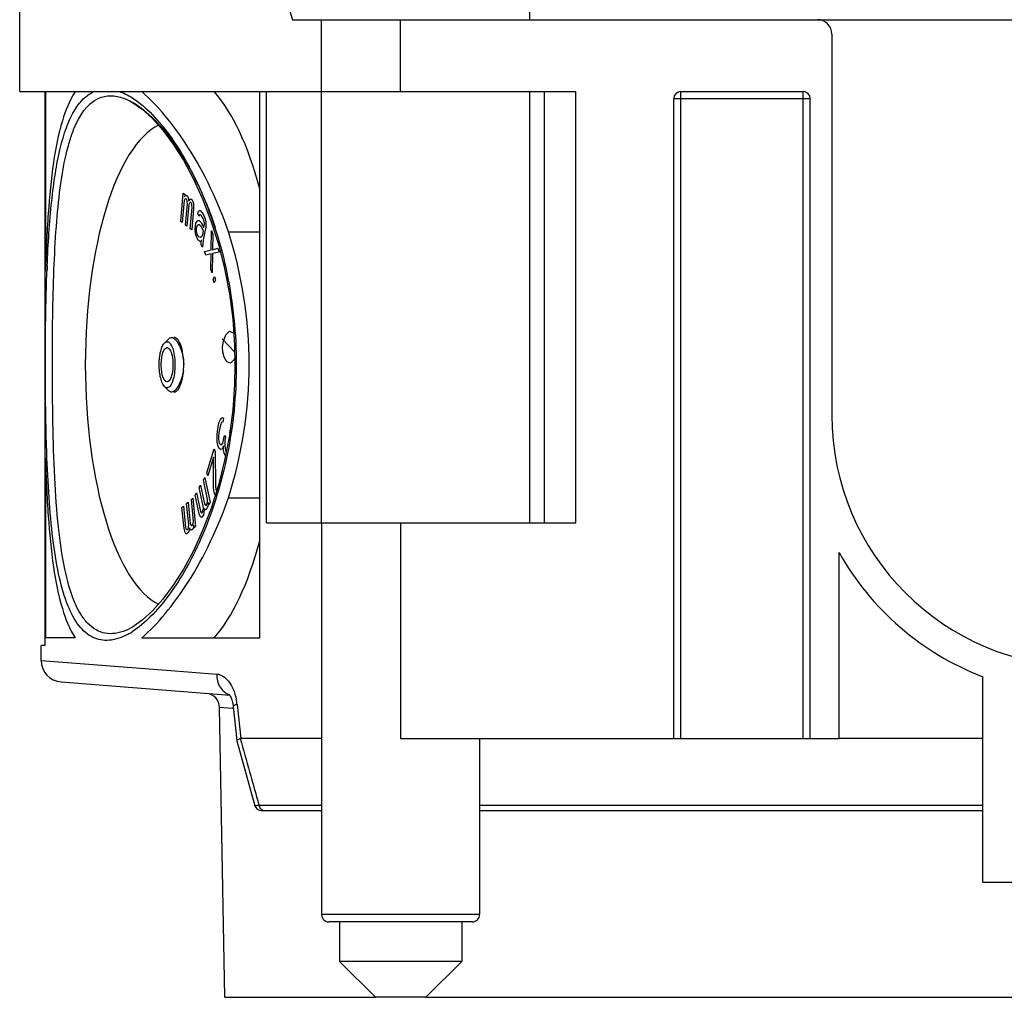
# Model space of a CAD drawing. Units: millimetres. Extents: x 0 to 210, y 0 to 297.
# Drawn here: x 87 to 107, y 169 to 189 of the extents above; entities that cross this region are included whole.
import ezdxf

# ---------------------------------------------------------------- set-up
doc = ezdxf.new("R2010")
doc.units = ezdxf.units.MM
doc.header["$LTSCALE"] = 19.36
doc.layers.get('0').update_dxf_attribs({"linetype": 'CONTINUOUS'})
for name, color, linetype in [('AUSFORMSCHRAEGEN', 7, 'CONTINUOUS'), ('BEZUGSACHSEN', 7, 'CONTINUOUS'), ('KONSTRUKTIONSELEMENTE', 7, 'CONTINUOUS'), ('RUNDUNGEN', 7, 'CONTINUOUS')]:
    doc.layers.add(name, color=color, linetype=linetype)

msp = doc.modelspace()

# ---------------------------------------------------------------- linework, layer by layer
at = {"color": 7, "linetype": 'CONTINUOUS'}
for p, q in [((90.1493, 184.81126), (90.20222, 185.40418)), ((90.20222, 185.40418), (90.23324, 185.3805)), ((90.23324, 185.3805), (90.22828, 185.32492)), ((90.22167, 185.2508), (90.18033, 184.78759)), ((90.23739, 185.27839), (90.22167, 185.2508)), ((90.22828, 185.32492), (90.244, 185.35251)), ((90.25765, 185.28272), (90.23739, 185.27839)), ((90.244, 185.35251), (90.26427, 185.35683)), ((90.24858, 184.73552), (90.28827, 185.1802)), ((90.27006, 185.27325), (90.25765, 185.28272)), ((90.26427, 185.35683), (90.28909, 185.3379)), ((90.28082, 185.24525), (90.27006, 185.27325)), ((90.3193, 185.15653), (90.27961, 184.71185)), ((90.28537, 185.22199), (90.28082, 185.24525)), ((90.28827, 185.1802), (90.28537, 185.22199)), ((90.28909, 185.3379), (90.30605, 185.30517)), ((90.30605, 185.30517), (90.31971, 185.23538)), ((90.32881, 185.18885), (90.3193, 185.15653)), ((90.31971, 185.23538), (90.34328, 185.27676)), ((90.33667, 185.20265), (90.32881, 185.18885)), ((90.35073, 185.21171), (90.33667, 185.20265)), ((90.34328, 185.27676), (90.36355, 185.28109)), ((90.36935, 185.1975), (90.35073, 185.21171)), ((90.36355, 185.28109), (90.38837, 185.26215)), ((90.3801, 185.16951), (90.36935, 185.1975)), ((90.38465, 185.14625), (90.3801, 185.16951)), ((90.38837, 185.26215), (90.40533, 185.22942)), ((90.40533, 185.22942), (90.41444, 185.18289)), ((90.41444, 185.18289), (90.41858, 185.08078)), ((90.34786, 184.65977), (90.38755, 185.10445)), ((90.41858, 185.08078), (90.37889, 184.6361)), ((90.38755, 185.10445), (90.38465, 185.14625)), ((90.50486, 184.97095), (90.51138, 185.00417)), ((90.53267, 184.9243), (90.50486, 184.97095)), ((90.51138, 185.00417), (90.52346, 185.02806)), ((90.52346, 185.02806), (90.5411, 185.04262)), ((90.5411, 185.04262), (90.55549, 185.04056)), ((90.55549, 185.04056), (90.59768, 184.99186)), ((90.59768, 184.99186), (90.63106, 184.93587)), ((90.18033, 184.78759), (90.1493, 184.81126)), ((90.45597, 184.72181), (90.46575, 184.77164)), ((90.46575, 184.77164), (90.48991, 184.81941)), ((90.48991, 184.81941), (90.50755, 184.83397)), ((90.50238, 184.73226), (90.52003, 184.74682)), ((90.50755, 184.83397), (90.53632, 184.82987)), ((90.52003, 184.74682), (90.53441, 184.74477)), ((90.54475, 184.94819), (90.53267, 184.9243)), ((90.53441, 184.74477), (90.55992, 184.72405)), ((90.53632, 184.82987), (90.57295, 184.79049)), ((90.55914, 184.94613), (90.54475, 184.94819)), ((90.58464, 184.92542), (90.55914, 184.94613)), ((90.57295, 184.79049), (90.63414, 184.68785)), ((90.61802, 184.86944), (90.58464, 184.92542)), ((90.63701, 184.8155), (90.61802, 184.86944)), ((90.63106, 184.93587), (90.66117, 184.86328)), ((90.64488, 184.78023), (90.63701, 184.8155)), ((90.64392, 184.73768), (90.64488, 184.78023)), ((90.66117, 184.86328), (90.67134, 184.80207)), ((90.67134, 184.80207), (90.67595, 184.75019)), ((90.67595, 184.75019), (90.67173, 184.69103)), ((90.27961, 184.71185), (90.24858, 184.73552)), ((90.37889, 184.6361), (90.34786, 184.65977)), ((90.4485, 184.64604), (90.45597, 184.72181)), ((90.45541, 184.56822), (90.4485, 184.64604)), ((90.46327, 184.53295), (90.45541, 184.56822)), ((90.47957, 184.616), (90.48052, 184.65855)), ((90.4953, 184.54545), (90.47957, 184.616)), ((90.48052, 184.65855), (90.48704, 184.69176)), ((90.48704, 184.69176), (90.50238, 184.73226)), ((90.52867, 184.48947), (90.4953, 184.54545)), ((90.55992, 184.72405), (90.6211, 184.62142)), ((90.6211, 184.62142), (90.60155, 184.52176)), ((90.67173, 184.69103), (90.61958, 184.42528)), ((90.63414, 184.68785), (90.64392, 184.73768)), ((90.7843, 184.21755), (90.79378, 184.62005)), ((90.79378, 184.62005), (90.82121, 184.54117)), ((90.82121, 184.54117), (90.81179, 184.21906)), ((90.48226, 184.47902), (90.46327, 184.53295)), ((90.51564, 184.42303), (90.48226, 184.47902)), ((90.54671, 184.39299), (90.51564, 184.42303)), ((90.563, 184.47603), (90.52867, 184.48947)), ((90.56991, 184.39821), (90.54671, 184.39299)), ((90.58947, 184.49787), (90.563, 184.47603)), ((90.58199, 184.4221), (90.56991, 184.39821)), ((90.57682, 184.32039), (90.57778, 184.36294)), ((90.57778, 184.36294), (90.58199, 184.4221)), ((90.60155, 184.52176), (90.58947, 184.49787)), ((90.61958, 184.42528), (90.60885, 184.3329)), ((90.60464, 184.27374), (90.57682, 184.32039)), ((90.60885, 184.3329), (90.60464, 184.27374)), ((90.64681, 184.18319), (90.7843, 184.21755)), ((90.67424, 184.10431), (90.64681, 184.18319)), ((90.78424, 184.13715), (90.67424, 184.10431)), ((90.77483, 183.81505), (90.78424, 184.13715)), ((90.81173, 184.13866), (90.80226, 183.73616)), ((90.94922, 184.17302), (90.81173, 184.13866)), ((90.81179, 184.21906), (90.92179, 184.25191)), ((90.92179, 184.25191), (90.94922, 184.17302)), ((90.80226, 183.73616), (90.77483, 183.81505)), ((90.82971, 183.60647), (90.85632, 183.66224)), ((90.84838, 183.53026), (90.82971, 183.60647)), ((90.875, 183.58604), (90.84838, 183.53026)), ((90.85632, 183.66224), (90.875, 183.58604)), ((91.09164, 182.4423), (91.16612, 182.52208)), ((91.16612, 182.52208), (91.24468, 182.48999)), ((91.24468, 182.48999), (91.25526, 182.47156)), ((91.27571, 182.08016), (91.01716, 182.36253)), ((91.02327, 182.19473), (91.0447, 182.31454)), ((91.0447, 182.31454), (91.09164, 182.4423)), ((91.02735, 182.08286), (91.02327, 182.19473)), ((91.05693, 181.97894), (91.02735, 182.08286)), ((91.11202, 181.88297), (91.05693, 181.97894)), ((91.19058, 181.85088), (91.11202, 181.88297)), ((91.26507, 181.93066), (91.19058, 181.85088)), ((91.27825, 181.96653), (91.26507, 181.93066)), ((90.95458, 180.62512), (90.97764, 180.67557)), ((90.97764, 180.67557), (90.99788, 180.70919)), ((90.99788, 180.70919), (91.02117, 180.71754)), ((91.02117, 180.71754), (91.04163, 180.70906)), ((91.04163, 180.70906), (91.0275, 180.6249)), ((90.90937, 180.35582), (90.91479, 180.43159)), ((90.91479, 180.43159), (90.9374, 180.56624)), ((90.9374, 180.56624), (90.95458, 180.62512)), ((90.96397, 180.50722), (90.94701, 180.40623)), ((90.98398, 180.58293), (90.96397, 180.50722)), ((90.99551, 180.60816), (90.98398, 180.58293)), ((91.01292, 180.62495), (90.99551, 180.60816)), ((91.0275, 180.6249), (91.01292, 180.62495)), ((91.17166, 180.39712), (91.18579, 180.48127)), ((90.90982, 180.27162), (90.90937, 180.35582)), ((90.9131, 180.20425), (90.90982, 180.27162)), ((90.94701, 180.40623), (90.93876, 180.31363)), ((90.93876, 180.31363), (90.93899, 180.27153)), ((90.93899, 180.27153), (90.9451, 180.22099)), ((91.02695, 180.18706), (91.04979, 180.27961)), ((91.04979, 180.27961), (91.06109, 180.34694)), ((91.06109, 180.34694), (91.08461, 180.31318)), ((91.0733, 180.24586), (91.06811, 180.12799)), ((91.08461, 180.31318), (91.0733, 180.24586)), ((90.69162, 179.5661), (90.8458, 180.0685)), ((90.8458, 180.0685), (90.87018, 180.00455)), ((90.92509, 180.14527), (90.9131, 180.20425)), ((90.9399, 180.10313), (90.92509, 180.14527)), ((90.96342, 180.06937), (90.9399, 180.10313)), ((90.9451, 180.22099), (90.95403, 180.18728)), ((90.95403, 180.18728), (90.97755, 180.15353)), ((90.98976, 180.05245), (90.96342, 180.06937)), ((90.97755, 180.15353), (91.00672, 180.15344)), ((91.01305, 180.0608), (90.98976, 180.05245)), ((91.00672, 180.15344), (91.02695, 180.18706)), ((91.03894, 180.12808), (91.01305, 180.0608)), ((91.04527, 180.03544), (91.03894, 180.12808)), ((91.05726, 179.97647), (91.04527, 180.03544)), ((91.06811, 180.12799), (91.07421, 180.07745)), ((91.07421, 180.07745), (91.09208, 180.01004)), ((90.83591, 179.89291), (90.71599, 179.50216)), ((90.83608, 179.26267), (90.83591, 179.89291)), ((90.87018, 180.00455), (90.87212, 179.29408)), ((91.07795, 179.92588), (91.05726, 179.97647)), ((91.0838, 179.91748), (91.07795, 179.92588)), ((91.09208, 180.01004), (91.10384, 179.99316)), ((90.62451, 179.416), (90.65165, 179.4659)), ((90.71167, 179.01074), (90.62451, 179.416)), ((90.65165, 179.4659), (90.76322, 178.94717)), ((90.71599, 179.50216), (90.69162, 179.5661)), ((90.53765, 179.2563), (90.56479, 179.30621)), ((90.62132, 178.86725), (90.53765, 179.2563)), ((90.56479, 179.30621), (90.64847, 178.91716)), ((90.84214, 179.1964), (90.83608, 179.26267)), ((90.85735, 179.13128), (90.84214, 179.1964)), ((90.87212, 179.29408), (90.88305, 179.21502)), ((90.88305, 179.21502), (90.8928, 179.18944)), ((90.37187, 179.00777), (90.40269, 179.03368)), ((90.41714, 178.5477), (90.37187, 179.00777)), ((90.40269, 179.03368), (90.46063, 178.4448)), ((90.45079, 179.09661), (90.47793, 179.14651)), ((90.53446, 178.70756), (90.45079, 179.09661)), ((90.47793, 179.14651), (90.56161, 178.75746)), ((90.70778, 178.95836), (90.71167, 179.01074)), ((90.8671, 179.10571), (90.85735, 179.13128)), ((90.87094, 179.09971), (90.8671, 179.10571)), ((90.8928, 179.18944), (90.89845, 179.18689)), ((90.17466, 178.8419), (90.20547, 178.86782)), ((90.21811, 178.40023), (90.17466, 178.8419)), ((90.20547, 178.86782), (90.24893, 178.42615)), ((90.27327, 178.92483), (90.30408, 178.95075)), ((90.31672, 178.48317), (90.27327, 178.92483)), ((90.30408, 178.95075), (90.34753, 178.50908)), ((90.61355, 178.76249), (90.62092, 178.79866)), ((90.62092, 178.79866), (90.62287, 178.82485)), ((90.62287, 178.82485), (90.62132, 178.86725)), ((90.6407, 178.81239), (90.63487, 178.73382)), ((90.66744, 178.79371), (90.6407, 178.81239)), ((90.64847, 178.91716), (90.66087, 178.89472)), ((90.66087, 178.89472), (90.66978, 178.88849)), ((90.68721, 178.80744), (90.66744, 178.79371)), ((90.66978, 178.88849), (90.68413, 178.89224)), ((90.68413, 178.89224), (90.69498, 178.9122)), ((90.70893, 178.84736), (90.68721, 178.80744)), ((90.69498, 178.9122), (90.70778, 178.95836)), ((90.72173, 178.89352), (90.70893, 178.84736)), ((90.72561, 178.9459), (90.72173, 178.89352)), ((90.73607, 178.89727), (90.72561, 178.9459)), ((90.76322, 178.94717), (90.73607, 178.89727)), ((90.56275, 178.64647), (90.53446, 178.70756)), ((90.56161, 178.75746), (90.57401, 178.73502)), ((90.58058, 178.63401), (90.56275, 178.64647)), ((90.57401, 178.73502), (90.58292, 178.72879)), ((90.60035, 178.64774), (90.58058, 178.63401)), ((90.58292, 178.72879), (90.59727, 178.73255)), ((90.59727, 178.73255), (90.61355, 178.76249)), ((90.62207, 178.68767), (90.60035, 178.64774)), ((90.63487, 178.73382), (90.62207, 178.68767)), ((90.23949, 178.31859), (90.21811, 178.40023)), ((90.24893, 178.42615), (90.25871, 178.39453)), ((90.25871, 178.39453), (90.26668, 178.38131)), ((90.26668, 178.38131), (90.28082, 178.37327)), ((90.28082, 178.37327), (90.29931, 178.38882)), ((90.29931, 178.38882), (90.30983, 178.41759)), ((90.30983, 178.41759), (90.31418, 178.44118)), ((90.31418, 178.44118), (90.31672, 178.48317)), ((90.33012, 178.41474), (90.31707, 178.34398)), ((90.35405, 178.37508), (90.33012, 178.41474)), ((90.34753, 178.50908), (90.35732, 178.47746)), ((90.37434, 178.37223), (90.35405, 178.37508)), ((90.35732, 178.47746), (90.36529, 178.46424)), ((90.36529, 178.46424), (90.37943, 178.45621)), ((90.399, 178.39296), (90.37434, 178.37223)), ((90.37943, 178.45621), (90.39175, 178.46657)), ((90.39175, 178.46657), (90.40843, 178.50053)), ((90.41568, 178.42691), (90.399, 178.39296)), ((90.40843, 178.50053), (90.41714, 178.5477)), ((90.42438, 178.47409), (90.41568, 178.42691)), ((90.42981, 178.41888), (90.42438, 178.47409)), ((90.46063, 178.4448), (90.42981, 178.41888)), ((90.25544, 178.29215), (90.23949, 178.31859)), ((90.27574, 178.2893), (90.25544, 178.29215)), ((90.30039, 178.31003), (90.27574, 178.2893)), ((90.31707, 178.34398), (90.30039, 178.31003))]:
    msp.add_line(p, q, dxfattribs=at)
at = {"layer": 'AUSFORMSCHRAEGEN', "color": 7, "linetype": 'CONTINUOUS'}
for p, q in [((92.48531, 189.02088), (93.08857, 189.02088)), ((87.3255, 187.52088), (87.3255, 183.77153)), ((91.80063, 176.12088), (91.80063, 187.52088)), ((91.93654, 178.52088), (91.93654, 187.52088)), ((91.14502, 184.59707), (91.80063, 184.59707)), ((87.3255, 179.87023), (87.3255, 176.12088)), ((91.14502, 179.04469), (91.80063, 179.04469)), ((91.93654, 178.52088), (93.08857, 178.52088)), ((87.94723, 176.12088), (87.3255, 176.12088)), ((89.33855, 176.12088), (91.80063, 176.12088)), ((87.23857, 175.64575), (87.23857, 175.96212)), ((91.06712, 168.62088), (90.96161, 174.66561)), ((106.88857, 174.02088), (103.88857, 174.02088)), ((91.06712, 168.62088), (94.21369, 168.62088)), ((95.26345, 168.62088), (124.21369, 168.62088))]:
    msp.add_line(p, q, dxfattribs=at)
for centre, major_axis, ratio, start_param, end_param in [((109.73857, 226.47799), (0, 56.80324), 0.40402623, -4.0579463, -3.99234399), ((90.00498, 181.82088), (0, 5.07434), 0.36397023, 0.17187786, 2.96970317)]:
    msp.add_ellipse(centre, major_axis=major_axis, ratio=ratio, start_param=start_param, end_param=end_param, dxfattribs=at)
for points, knots in [([(87.94723, 187.52088), (87.82486, 187.33536), (87.63489, 186.84421), (87.4702, 185.98405), (87.37124, 184.93202), (87.33782, 184.17321), (87.3255, 183.77153)], [0, 0, 0, 0, 0.17397693, 0.40539483, 0.68540714, 1, 1, 1, 1]), ([(91.14502, 184.59707), (90.93234, 185.21404), (90.53299, 186.0613), (89.85868, 187.00147), (89.51235, 187.36955), (89.33855, 187.52088)], [0, 0, 0, 0, 0.5648444, 0.80053419, 1, 1, 1, 1]), ([(91.14502, 179.04469), (91.42758, 179.93764), (91.7284, 181.82088), (91.42758, 183.70413), (91.14502, 184.59707)], [0, 0, 0, 0, 0.50000006, 1, 1, 1, 1]), ([(87.3255, 179.87023), (87.33782, 179.4687), (87.37123, 178.70999), (87.47016, 177.65798), (87.63485, 176.79767), (87.82485, 176.30642), (87.94723, 176.12088)], [0, 0, 0, 0, 0.31447599, 0.59452926, 0.82600823, 1, 1, 1, 1]), ([(89.33855, 176.12088), (89.51235, 176.27222), (89.85868, 176.64029), (90.53299, 177.58047), (90.93234, 178.42773), (91.14502, 179.04469)], [0, 0, 0, 0, 0.1994672, 0.43515867, 1, 1, 1, 1])]:
    msp.add_open_spline(points, degree=3, knots=knots, dxfattribs=at)
at = {"layer": 'BEZUGSACHSEN', "color": 7, "linetype": 'CONTINUOUS'}
for p, q in [((93.08857, 178.52088), (93.08857, 174.02088)), ((96.38857, 174.02088), (96.38857, 170.34588))]:
    msp.add_line(p, q, dxfattribs=at)
at = {"layer": 'BEZUGSACHSEN', "color": 9, "linetype": 'CONTINUOUS'}
msp.add_line((94.73857, 178.52088), (94.73857, 174.02088), dxfattribs=at)
at = {"layer": 'BEZUGSACHSEN', "color": 7, "linetype": 'CONTINUOUS'}
for start_param, end_param in [(-0.93096525, -0.38491789), (-2.75667477, -2.2106274)]:
    msp.add_ellipse((90.00498, 181.82088), major_axis=(0, 6.15), ratio=0.36397023, start_param=start_param, end_param=end_param, dxfattribs=at)
for points, knots in [([(89.86467, 181.46412), (89.84667, 181.46412), (89.81813, 181.48635), (89.79471, 181.52627), (89.7686, 181.59038), (89.74823, 181.69), (89.73967, 181.82088), (89.74823, 181.95177), (89.7686, 182.05138), (89.79471, 182.11549), (89.81813, 182.15541), (89.84667, 182.17765), (89.86467, 182.17765)], [0, 0, 0, 0, 0.06806798, 0.11741439, 0.17795721, 0.32756417, 0.5, 0.67243583, 0.82204279, 0.88258561, 0.93193202, 1, 1, 1, 1]), ([(89.86467, 182.17765), (89.86926, 182.17765), (89.89104, 182.17377), (89.9076, 182.15639), (89.9175, 182.14248)], [0, 0, 0, 0, 0.21177382, 1, 1, 1, 1]), ([(89.9175, 182.14248), (89.94476, 182.1042), (89.97672, 181.99438), (89.99243, 181.82088), (89.97672, 181.64738), (89.94476, 181.53756), (89.9175, 181.49928)], [0, 0, 0, 0, 0.21239824, 0.5, 0.78760176, 1, 1, 1, 1]), ([(89.9175, 181.49928), (89.91368, 181.49391), (89.90045, 181.47727), (89.87963, 181.46412), (89.86467, 181.46412)], [0, 0, 0, 0, 0.30614866, 1, 1, 1, 1])]:
    msp.add_open_spline(points, degree=3, knots=knots, dxfattribs=at)
at = {"layer": 'KONSTRUKTIONSELEMENTE', "color": 7, "linetype": 'CONTINUOUS'}
for p, q in [((86.78857, 187.52088), (86.78857, 195.02088)), ((97.43857, 189.02088), (97.43857, 193.52088)), ((93.08857, 178.52088), (93.08857, 189.02088)), ((93.08857, 189.02088), (126.38857, 189.02088)), ((103.73857, 188.72088), (103.73857, 180.77088)), ((86.78857, 187.52088), (98.39857, 187.52088)), ((87.31423, 187.52088), (87.31423, 175.96227)), ((97.43857, 178.52088), (97.43857, 187.52088)), ((98.39857, 178.52088), (98.39857, 187.52088)), ((100.58857, 187.52088), (103.13857, 187.52088)), ((88.96052, 187.38203), (89.00276, 187.36562)), ((89.00276, 187.36562), (89.00784, 187.36351)), ((100.43857, 174.02088), (100.43857, 187.37088)), ((103.28857, 174.02088), (103.28857, 187.37088)), ((90.60468, 185.28552), (90.78088, 184.82701)), ((90.78088, 184.82701), (90.93537, 184.3384)), ((91.23366, 182.76854), (91.27216, 182.23924)), ((89.81439, 182.27926), (89.9113, 182.37014)), ((91.27216, 182.23924), (91.2815, 181.82088)), ((89.81439, 181.3625), (89.91108, 181.27182)), ((91.23445, 180.88099), (91.16525, 180.34765)), ((91.16525, 180.34765), (91.06549, 179.82078)), ((91.06549, 179.82078), (90.93688, 179.30871)), ((90.93688, 179.30871), (90.78247, 178.81932)), ((93.08857, 178.52088), (98.39857, 178.52088)), ((103.88857, 174.02088), (103.88857, 177.90514)), ((89.00802, 176.27833), (89.0026, 176.27607)), ((87.31505, 175.96162), (87.23857, 175.96219)), ((87.31505, 175.96162), (87.31423, 175.96181)), ((106.88857, 171.02088), (106.88857, 175.3108)), ((87.65339, 175.20071), (91.17373, 174.92365)), ((91.24583, 174.68584), (91.32035, 173.97669)), ((91.32035, 173.97671), (91.32053, 173.97577)), ((91.32053, 173.97575), (91.69683, 172.61959)), ((93.08857, 174.02088), (91.40145, 174.02088)), ((93.08857, 174.02088), (93.08857, 170.34588)), ((94.73857, 174.02088), (103.88857, 174.02088)), ((106.88857, 171.02088), (112.58857, 171.02088)), ((96.23844, 170.19588), (93.23858, 170.19588)), ((93.46357, 170.19588), (93.46357, 169.37088)), ((96.01357, 170.19588), (96.01357, 169.37088)), ((93.46357, 169.37088), (94.21357, 168.62088)), ((96.01357, 169.37088), (93.46357, 169.37088)), ((96.01357, 169.37088), (95.26357, 168.62088)), ((95.26345, 168.62088), (94.21369, 168.62088))]:
    msp.add_line(p, q, dxfattribs=at)
at = {"layer": 'KONSTRUKTIONSELEMENTE', "color": 9, "linetype": 'CONTINUOUS'}
for p, q in [((94.73857, 187.52088), (94.73857, 189.02088)), ((97.73857, 178.52088), (97.73857, 187.52088)), ((100.58857, 174.02088), (100.58857, 187.52088)), ((103.13857, 174.02088), (103.13857, 187.52088)), ((103.28857, 187.37088), (100.43857, 187.37088)), ((89.0471, 176.19768), (89.04192, 176.19488)), ((87.23859, 175.64933), (90.03077, 175.43397)), ((90.03077, 175.43397), (90.90117, 175.36684)), ((91.32512, 174.73264), (91.40145, 174.02088)), ((91.22865, 174.64691), (90.96157, 174.66826)), ((91.24083, 174.64593), (91.22865, 174.64691)), ((91.24742, 174.64541), (91.24083, 174.64593)), ((96.38857, 170.34588), (93.08857, 170.34588))]:
    msp.add_line(p, q, dxfattribs=at)
at = {"layer": 'KONSTRUKTIONSELEMENTE', "color": 7, "linetype": 'CONTINUOUS'}
for points in [[(89.00768, 187.36355), (89.14265, 187.29575), (89.34681, 187.154), (89.55977, 186.96034), (89.77654, 186.71708), (89.99331, 186.426), (90.20631, 186.08882), (90.41133, 185.70812), (90.60468, 185.28552)], [(90.93537, 184.3384), (91.06414, 183.82714), (91.16413, 183.30109), (91.23366, 182.76854)], [(91.28149, 181.82088), (91.27253, 181.41106), (91.23445, 180.88099)], [(90.78247, 178.81932), (90.60628, 178.36006), (90.41289, 177.93676), (90.20776, 177.55544), (89.99463, 177.21769), (89.77769, 176.92609), (89.56073, 176.68239), (89.34754, 176.48835), (89.14314, 176.3463), (89.008, 176.27835)], [(91.15595, 174.94787), (91.15845, 174.94522), (91.16847, 174.93226), (91.18333, 174.90793), (91.20031, 174.87247)], [(91.20031, 174.87247), (91.2171, 174.82679), (91.23167, 174.77275), (91.24266, 174.71192), (91.24584, 174.68582)]]:
    msp.add_lwpolyline(points, dxfattribs=at)
for centre, radius, start, end in [((103.43857, 188.72088), 0.3, 0, 90), ((100.58857, 187.37088), 0.15, 90, 180), ((103.13857, 187.37088), 0.15, 0, 90), ((88.49803, 181.81967), 1.71448, 356.305022, 0.002363), ((90.00498, 181.32712), 0.07623, 270.099552, 278.979333), ((108.98857, 180.77088), 5.25, 180, 270), ((108.98857, 180.77088), 5.85, 209.33211, 248.962779), ((87.68859, 175.64933), 0.45, 180.000008, 265.5), ((90.66162, 174.66303), 0.3, 1, 85.499991), ((93.23857, 170.34588), 0.15, 180, 270.001184), ((96.23857, 170.34588), 0.15, 269.9997, 360)]:
    msp.add_arc(centre, radius, start, end, dxfattribs=at)
at = {"layer": 'KONSTRUKTIONSELEMENTE', "color": 9, "linetype": 'CONTINUOUS'}
for centre, radius, start, end in [((121.35022, 182.44893), 34.01787, 177.578715, 177.772027), ((88.3082, 177.55248), 1.54319, 298.607965, 302.361436), ((90.13948, 174.60624), 1.19236, 6.085423, 11.344344)]:
    msp.add_arc(centre, radius, start, end, dxfattribs=at)
for points, knots in [([(87.36273, 183.88608), (87.38174, 184.3356), (87.42069, 184.98171), (87.52399, 185.79678), (87.62208, 186.31029), (87.74731, 186.74649), (87.90302, 187.09971), (88.09318, 187.36578), (88.25626, 187.48449), (88.33911, 187.52088)], [0, 0, 0, 0, 0.34715744, 0.49896236, 0.63366499, 0.75017209, 0.84844842, 0.93018043, 1, 1, 1, 1]), ([(88.43701, 187.38203), (88.51448, 187.41641), (88.69502, 187.45294), (88.87297, 187.41391), (88.96052, 187.38203)], [0, 0, 0, 0, 0.47634865, 1, 1, 1, 1]), ([(88.87854, 187.52088), (88.8943, 187.51518), (88.95961, 187.48975), (89.02252, 187.45836), (89.06887, 187.43205)], [0, 0, 0, 0, 0.23924754, 1, 1, 1, 1]), ([(89.06887, 187.43205), (89.20936, 187.35235), (89.49326, 187.12707), (89.88084, 186.68122), (90.25751, 186.10336), (90.73935, 185.1346), (91.18338, 183.69852), (91.30858, 182.46345), (91.30864, 181.82088)], [0, 0, 0, 0, 0.07761569, 0.17222068, 0.28301382, 0.40811235, 0.69122982, 1, 1, 1, 1]), ([(87.47083, 181.82088), (87.47083, 182.1567), (87.47559, 182.8167), (87.49926, 183.77851), (87.54498, 184.67491), (87.62116, 185.47928), (87.71999, 186.0785), (87.8296, 186.49336), (87.9795, 186.92299), (88.19203, 187.27327), (88.43701, 187.38203)], [0, 0, 0, 0, 0.17413649, 0.34222979, 0.49884172, 0.63950936, 0.76088461, 0.81366317, 0.86101221, 1, 1, 1, 1]), ([(87.32402, 181.82088), (87.32402, 181.98679), (87.32666, 182.63707), (87.33923, 183.28738), (87.35807, 183.7714)], [0, 0, 0, 0, 0.25512913, 1, 1, 1, 1]), ([(87.35808, 179.87011), (87.35193, 180.02796), (87.33108, 180.67802), (87.32402, 181.32847), (87.32402, 181.82088)], [0, 0, 0, 0, 0.24288482, 1, 1, 1, 1]), ([(89.00259, 176.27609), (88.93136, 176.2467), (88.78938, 176.20444), (88.57192, 176.20565), (88.37198, 176.27977), (88.19714, 176.42219), (88.04724, 176.62561), (87.86436, 176.99964), (87.70253, 177.61026), (87.5823, 178.47926), (87.51216, 179.50103), (87.47753, 180.63197), (87.47083, 181.41791), (87.47083, 181.82088)], [0, 0, 0, 0, 0.03622262, 0.06876281, 0.10046283, 0.1344701, 0.17327563, 0.21836512, 0.32946178, 0.46815335, 0.63057711, 0.81057397, 1, 1, 1, 1]), ([(91.30864, 181.82088), (91.30857, 181.19169), (91.18834, 179.9803), (90.76091, 178.56759), (90.29537, 177.60701), (89.92913, 177.0271), (89.55013, 176.57238), (89.27244, 176.3364), (89.13421, 176.24896)], [0, 0, 0, 0, 0.3060437, 0.58770498, 0.71287189, 0.82440191, 0.92044003, 1, 1, 1, 1]), ([(89.04192, 176.19488), (88.92336, 176.13098), (88.73467, 176.0607), (88.48058, 176.06922), (88.24663, 176.1458), (87.98494, 176.38819), (87.76477, 176.82716), (87.59843, 177.41014), (87.48032, 178.12807), (87.40105, 178.96309), (87.37026, 179.55725), (87.35808, 179.87011)], [0, 0, 0, 0, 0.08543858, 0.12286729, 0.15947284, 0.23937362, 0.34042814, 0.46815192, 0.62267348, 0.80138552, 1, 1, 1, 1]), ([(90.90117, 175.36684), (90.89894, 175.27207), (90.94126, 175.08552), (91.09164, 174.95712), (91.17306, 174.93172)], [0, 0, 0, 0, 0.52639463, 1, 1, 1, 1]), ([(90.90117, 175.36684), (90.94625, 175.36336), (91.04277, 175.3271), (91.16055, 175.21126), (91.25477, 175.04419), (91.29419, 174.91224), (91.30854, 174.84078)], [0, 0, 0, 0, 0.19227816, 0.41929571, 0.69010864, 1, 1, 1, 1]), ([(91.32512, 174.73264), (91.30451, 174.72612), (91.2785, 174.71774), (91.24481, 174.69559), (91.24583, 174.68584)], [0, 0, 0, 0, 0.68788971, 1, 1, 1, 1])]:
    msp.add_open_spline(points, degree=3, knots=knots, dxfattribs=at)
at = {"layer": 'KONSTRUKTIONSELEMENTE', "color": 7, "linetype": 'CONTINUOUS'}
for points, knots in [([(89.00766, 187.36357), (89.18781, 187.28814), (89.55735, 187.01433), (90.0436, 186.42971), (90.50702, 185.6354), (90.75792, 185.02084), (90.87067, 184.68617)], [0, 0, 0, 0, 0.17579463, 0.40448385, 0.68212272, 1, 1, 1, 1]), ([(89.70003, 181.82088), (89.70003, 181.91606), (89.71196, 182.05036), (89.76048, 182.20299), (89.79444, 182.26056), (89.81445, 182.27931)], [0, 0, 0, 0, 0.59428692, 0.82878249, 1, 1, 1, 1]), ([(89.81445, 182.27931), (89.82523, 182.2894), (89.85019, 182.30611), (89.88047, 182.30132), (89.89231, 182.29543)], [0, 0, 0, 0, 0.52761697, 1, 1, 1, 1]), ([(89.89231, 182.29543), (89.91567, 182.28381), (89.95785, 182.22915), (90.0153, 182.07085), (90.02932, 181.92519), (90.02932, 181.82088)], [0, 0, 0, 0, 0.15427573, 0.38320344, 1, 1, 1, 1]), ([(89.91098, 182.36984), (89.91453, 182.37318), (89.92806, 182.38442), (89.94596, 182.39087), (89.9587, 182.39088)], [0, 0, 0, 0, 0.27684019, 1, 1, 1, 1]), ([(89.9587, 182.39088), (89.9879, 182.3909), (90.03394, 182.3554), (90.07943, 182.29491), (90.17297, 182.13052), (90.21215, 181.96073), (90.21215, 181.82088)], [0, 0, 0, 0, 0.13451316, 0.23413494, 0.35589429, 1, 1, 1, 1]), ([(90.21252, 181.81974), (90.21252, 181.89477), (90.20271, 182.03371), (90.16661, 182.19489), (90.12163, 182.29594), (90.08124, 182.35836), (90.03421, 182.39087), (90.00498, 182.39087)], [0, 0, 0, 0, 0.35060688, 0.64848461, 0.76709661, 0.86343152, 1, 1, 1, 1]), ([(89.81445, 181.36246), (89.79444, 181.38121), (89.76048, 181.43877), (89.71196, 181.5914), (89.70003, 181.7257), (89.70003, 181.82088)], [0, 0, 0, 0, 0.17121751, 0.40571308, 1, 1, 1, 1]), ([(90.02932, 181.82088), (90.02932, 181.75933), (90.02181, 181.64426), (89.99428, 181.50987), (89.95907, 181.42336), (89.92746, 181.3695), (89.88897, 181.33952), (89.86467, 181.33952)], [0, 0, 0, 0, 0.34491908, 0.64407417, 0.76523287, 0.86386943, 1, 1, 1, 1]), ([(90.20743, 181.70042), (90.18842, 181.58725), (90.13902, 181.4365), (90.04162, 181.28944), (89.98328, 181.25085), (89.95867, 181.25089)], [0, 0, 0, 0, 0.64509732, 0.86167084, 1, 1, 1, 1]), ([(90.01688, 181.25182), (90.04186, 181.25576), (90.09615, 181.29656), (90.14825, 181.39708), (90.18973, 181.53949), (90.20423, 181.64922), (90.20895, 181.70918)], [0, 0, 0, 0, 0.14642661, 0.36122577, 0.65188953, 1, 1, 1, 1]), ([(89.86467, 181.33952), (89.8604, 181.33952), (89.84166, 181.34165), (89.82496, 181.35261), (89.81445, 181.36246)], [0, 0, 0, 0, 0.22893695, 1, 1, 1, 1]), ([(91.39242, 174.0193), (91.37379, 174.01246), (91.35188, 174.00315), (91.31946, 173.98516), (91.32035, 173.97669)], [0, 0, 0, 0, 0.69952854, 1, 1, 1, 1])]:
    msp.add_open_spline(points, degree=3, knots=knots, dxfattribs=at)
for points in [[(89.93935, 181.25412), (89.92883, 181.2577), (89.91919, 181.26422), (89.91108, 181.27182)], [(89.95867, 181.25089), (89.95214, 181.2509), (89.94554, 181.25202), (89.93935, 181.25412)], [(91.39242, 174.0193), (91.39525, 174.02034), (91.39863, 174.02121), (91.40145, 174.02011)]]:
    msp.add_open_spline(points, degree=3, dxfattribs=at)
at = {"layer": 'RUNDUNGEN', "color": 9, "linetype": 'CONTINUOUS'}
for p, q in [((91.78105, 172.63244), (93.08857, 172.63244)), ((96.38857, 172.63244), (106.88857, 172.63244))]:
    msp.add_line(p, q, dxfattribs=at)
at = {"layer": 'RUNDUNGEN', "color": 7, "linetype": 'CONTINUOUS'}
for p, q in [((91.82886, 172.52088), (93.08857, 172.52088)), ((96.38857, 172.52088), (106.88857, 172.52088))]:
    msp.add_line(p, q, dxfattribs=at)
at = {"layer": 'RUNDUNGEN', "color": 9, "linetype": 'CONTINUOUS'}
msp.add_arc((536.26226, 297.93536), 461.80555, 195.5648871, 195.7435817, dxfattribs=at)
at = {"layer": 'RUNDUNGEN', "color": 7, "linetype": 'CONTINUOUS'}
msp.add_arc((91.82687, 172.65588), 0.135, 195.596007, 270, dxfattribs=at)
at = {"layer": 'RUNDUNGEN', "color": 9, "linetype": 'CONTINUOUS'}
for points, knots in [([(91.69683, 172.61959), (91.69634, 172.62136), (91.70835, 172.62173), (91.71971, 172.62565), (91.74877, 172.62841), (91.76893, 172.63109), (91.78105, 172.63244)], [0, 0, 0, 0, 0.06470142, 0.25640988, 0.57127332, 1, 1, 1, 1]), ([(91.78105, 172.63244), (91.78456, 172.60781), (91.80157, 172.56158), (91.84193, 172.53082), (91.86321, 172.52456)], [0, 0, 0, 0, 0.52865327, 1, 1, 1, 1])]:
    msp.add_open_spline(points, degree=3, knots=knots, dxfattribs=at)
msp.add_open_spline([(91.86321, 172.52456), (91.87133, 172.52217), (91.87987, 172.52088), (91.88833, 172.52088)], degree=3, dxfattribs=at)

doc.saveas('drawing.dxf')
